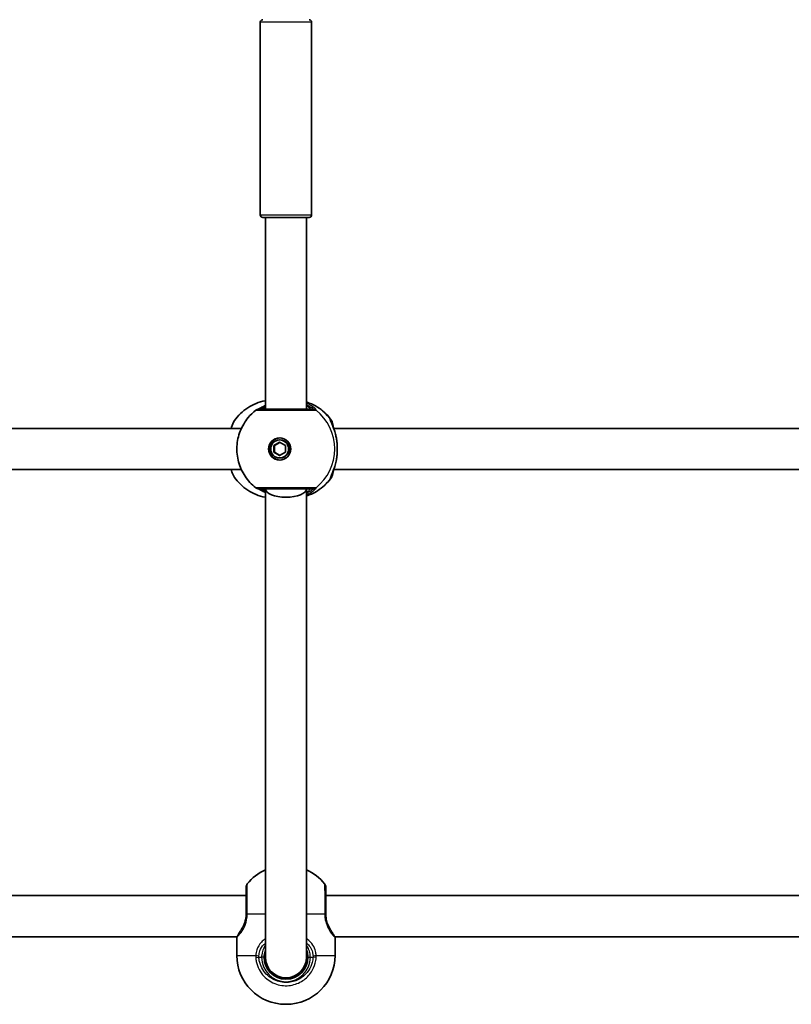
# Model space of a CAD drawing. Units: millimetres. Extents: x -5482 to 5779, y -1774 to 1984.
# Drawn here: x -2045 to -1745, y -240 to 143 of the extents above; entities that cross this region are included whole.
import ezdxf

# ---------------------------------------------------------------- set-up
doc = ezdxf.new("R2010")
doc.units = ezdxf.units.MM
doc.layers.add('Widoczne (ISO)', color=7, linetype='Continuous', lineweight=35)
doc.layers.add('Widoczne wąskie (ISO)', color=7, linetype='Continuous', lineweight=25)

msp = doc.modelspace()

# ---------------------------------------------------------------- linework, layer by layer
at = {"layer": 'Widoczne (ISO)'}
for p, q in [((-1951.48, 67.5), (-1951.48, 142.5)), ((-1931.48, 67.5), (-1931.48, 142.5)), ((-1932.48, 66.5), (-1950.48, 66.5)), ((-1949.48, 66.5), (-1949.48, -8.08)), ((-1933.48, 66.5), (-1933.48, -8.08)), ((-1958.84, -15.58), (-2142.02, -15.58)), ((-1652.77, -15.58), (-1922.89, -15.58)), ((-1946.18, -22.28), (-1943.95, -20.98)), ((-1946.18, -22.28), (-1945.91, -22.28)), ((-1946.18, -24.88), (-1946.18, -22.28)), ((-1943.81, -21.06), (-1945.91, -22.28)), ((-1945.91, -22.28), (-1945.91, -24.88)), ((-1943.95, -20.08), (-1943.68, -20.08)), ((-1943.95, -20.98), (-1941.72, -22.28)), ((-1941.72, -22.28), (-1941.72, -24.88)), ((-1946.18, -24.88), (-1945.91, -24.88)), ((-1943.95, -26.18), (-1946.18, -24.88)), ((-1945.91, -24.88), (-1943.81, -26.1)), ((-1941.72, -24.88), (-1943.95, -26.18)), ((-1943.95, -27.08), (-1943.68, -27.08)), ((-1958.84, -31.58), (-2142.02, -31.58)), ((-1652.77, -31.58), (-1922.89, -31.58)), ((-1949.48, -39.08), (-1949.48, -221.42)), ((-1933.48, -39.08), (-1933.48, -221.42)), ((-1956.98, -197.42), (-2141.97, -197.42)), ((-1650.9, -197.42), (-1925.98, -197.42)), ((-1960.49, -213.42), (-2141.97, -213.42)), ((-1960.63, -220.72), (-1960.63, -213.92)), ((-1654.42, -213.42), (-1922.46, -213.42)), ((-1922.33, -220.72), (-1922.33, -213.92)), ((-1941.33, -239.72), (-1941.63, -239.72))]:
    msp.add_line(p, q, dxfattribs=at)
for centre, radius, start, end in [((-1950.48, 142.5), 1, 90, 180), ((-1932.48, 142.5), 1, 0, 90), ((-1950.48, 67.5), 1, 180, 270), ((-1932.48, 67.5), 1, 270, 0), ((-1952.02, -10.08), 2, 90, 128.0802), ((-1952.02, -37.08), 2, 231.9198, 270), ((-1941.63, -204.65), 19, 114.4034, 141.7479), ((-1941.33, -204.65), 19, 38.2521, 65.5966), ((-1954.98, -194.13), 2, 141.7479, 180), ((-1927.98, -194.13), 2, 0, 38.2521), ((-1959.63, -213.92), 1, 152.3717, 180), ((-1923.33, -213.92), 1, 0, 27.6283), ((-1941.63, -220.72), 19, 180, 270), ((-1941.48, -221.42), 8.5, 180, 0), ((-1941.48, -221.42), 8, 180, 0), ((-1941.33, -220.72), 19, 270, 0)]:
    msp.add_arc(centre, radius, start, end, dxfattribs=at)
for major_axis in [(0, -4.35), (0, 3.5)]:
    msp.add_ellipse((-1943.95, -23.58), major_axis=major_axis, ratio=0.990857, dxfattribs=at)
for centre, major_axis, ratio, start_param, end_param in [((-1943.54, -23.58), (0, 4.35), 0.990857, 0.046969, 3.094624), ((-1943.68, -23.58), (0, 3.5), 0.990857, 3.141593, 6.283185), ((-1941.48, -39.08), (8, 0), 0.414214, 3.141633, 6.283145)]:
    msp.add_ellipse(centre, major_axis=major_axis, ratio=ratio, start_param=start_param, end_param=end_param, dxfattribs=at)
for points, knots in [([(-1949.48, -4.77), (-1949.51, -4.78), (-1949.55, -4.79), (-1950.8, -5.03), (-1951.99, -5.39), (-1954.27, -6.33), (-1955.36, -6.9), (-1957.39, -8.23), (-1958.34, -9), (-1960.06, -10.67), (-1960.84, -11.58), (-1961.52, -12.55)], [0.1824511, 0.1824511, 0.1824511, 0.1824511, 0.1877649, 0.1877649, 0.3755299, 0.3755299, 0.5632948, 0.5632948, 0.7510597, 0.7510597, 0.9388246, 0.9388246, 0.9388246, 0.9388246]), ([(-1949.48, -6.65), (-1949.99, -6.89), (-1950.45, -7.13), (-1951.37, -7.62), (-1951.79, -7.84), (-1952.16, -8.04), (-1952.24, -8.07), (-1952.3, -8.1)], [2.7456937, 2.7456937, 2.7456937, 2.7456937, 2.9374511, 2.9374511, 3.1818592, 3.1818592, 3.2631422, 3.2631422, 3.2631422, 3.2631422]), ([(-1933.48, -5.33), (-1933.11, -5.45), (-1932.74, -5.58), (-1931.29, -6.14), (-1930.23, -6.66), (-1928.24, -7.89), (-1927.3, -8.6), (-1925.57, -10.16), (-1924.77, -11.03), (-1924.07, -11.95)], [3.4467484, 3.4467484, 3.4467484, 3.4467484, 3.5070222, 3.5070222, 3.689737, 3.689737, 3.8724517, 3.8724517, 4.0551665, 4.0551665, 4.0551665, 4.0551665]), ([(-1953.26, -38.66), (-1954.86, -37.4), (-1956.26, -35.88), (-1958.52, -32.49), (-1959.37, -30.61), (-1960.45, -26.68), (-1960.68, -24.63), (-1960.46, -20.55), (-1960.03, -18.53), (-1958.54, -14.72), (-1957.49, -12.93), (-1955.31, -10.3), (-1954.33, -9.35), (-1953.26, -8.51)], [0.660171, 0.660171, 0.660171, 0.660171, 0.979456, 0.979456, 1.300582, 1.300582, 1.623115, 1.623115, 1.946052, 1.946052, 2.268215, 2.268215, 2.481422, 2.481422, 2.481422, 2.481422]), ([(-1931, -8.08), (-1931.11, -8.08), (-1931.28, -8.08), (-1931.91, -8.08), (-1932.46, -8.08), (-1934.04, -8.08), (-1935.16, -8.08), (-1937.77, -8.08), (-1939.27, -8.08), (-1942.47, -8.08), (-1944.16, -8.08), (-1947.29, -8.08), (-1948.71, -8.08), (-1950.99, -8.08), (-1951.76, -8.08), (-1952, -8.08), (-1952.02, -8.08), (-1952.02, -8.08)], [0, 0, 0, 0, 0.207203, 0.207203, 0.538728, 0.538728, 0.96971, 0.96971, 1.426728, 1.426728, 1.929794, 1.929794, 2.451064, 2.451064, 3.039836, 3.039836, 3.14997, 3.14997, 3.14997, 3.14997]), ([(-1961.52, -12.55), (-1962.04, -13.28), (-1962.39, -14.13), (-1962.73, -15.27), (-1962.77, -15.42), (-1962.81, -15.58)], [0.3133256, 0.3133256, 0.3133256, 0.3133256, 0.6976486, 0.6976486, 0.7571668, 0.7571668, 0.7571668, 0.7571668]), ([(-1924.07, -11.95), (-1923.86, -12.21), (-1923.75, -12.45), (-1923.47, -13.1), (-1923.35, -13.52), (-1923.14, -14.4), (-1923.06, -14.84), (-1922.99, -15.32)], [0.1130733, 0.1130733, 0.1130733, 0.1130733, 0.2455974, 0.2455974, 0.4858571, 0.4858571, 0.6871212, 0.6871212, 0.6871212, 0.6871212]), ([(-1923.96, -12.88), (-1923.96, -12.88), (-1923.95, -12.91), (-1923.91, -13.03), (-1923.86, -13.17), (-1923.69, -13.59), (-1923.55, -13.92), (-1923.2, -14.77), (-1922.99, -15.3), (-1922.57, -16.48), (-1922.37, -17.13), (-1922.05, -18.33), (-1921.93, -18.87), (-1921.83, -19.42)], [0.2181989, 0.2181989, 0.2181989, 0.2181989, 0.2861607, 0.2861607, 0.4087755, 0.4087755, 0.5938382, 0.5938382, 0.8071963, 0.8071963, 1.0205544, 1.0205544, 1.1804311, 1.1804311, 1.1804311, 1.1804311]), ([(-1921.83, -19.42), (-1921.82, -19.47), (-1921.81, -19.53), (-1921.79, -19.63), (-1921.78, -19.68), (-1921.76, -19.79), (-1921.75, -19.84), (-1921.74, -19.95), (-1921.73, -20.01), (-1921.72, -20.11), (-1921.71, -20.17), (-1921.7, -20.22)], [0.26544676, 0.26544676, 0.26544676, 0.26544676, 0.28189626, 0.28189626, 0.29834575, 0.29834575, 0.31479525, 0.31479525, 0.33124474, 0.33124474, 0.34769424, 0.34769424, 0.34769424, 0.34769424]), ([(-1921.7, -20.22), (-1921.65, -20.65), (-1921.6, -21.09), (-1921.53, -21.98), (-1921.5, -22.43), (-1921.48, -23.35), (-1921.48, -23.81), (-1921.5, -24.73), (-1921.53, -25.18), (-1921.6, -26.08), (-1921.65, -26.52), (-1921.7, -26.94)], [5.754988, 5.754988, 5.754988, 5.754988, 5.8874973, 5.8874973, 6.0200067, 6.0200067, 6.152516, 6.152516, 6.2850254, 6.2850254, 6.4175347, 6.4175347, 6.4175347, 6.4175347]), ([(-1921.83, -27.74), (-1921.97, -28.48), (-1922.14, -29.19), (-1922.52, -30.52), (-1922.73, -31.14), (-1923.14, -32.26), (-1923.35, -32.76), (-1923.69, -33.59), (-1923.83, -33.92), (-1923.93, -34.18), (-1923.94, -34.23), (-1923.96, -34.27), (-1923.96, -34.28), (-1923.96, -34.28)], [2.2259337, 2.2259337, 2.2259337, 2.2259337, 2.4392918, 2.4392918, 2.6526498, 2.6526498, 2.8660079, 2.8660079, 3.079366, 3.079366, 3.1521741, 3.1521741, 3.1881659, 3.1881659, 3.1881659, 3.1881659]), ([(-1921.83, -27.74), (-1921.82, -27.69), (-1921.81, -27.64), (-1921.79, -27.53), (-1921.78, -27.48), (-1921.76, -27.37), (-1921.75, -27.32), (-1921.74, -27.21), (-1921.73, -27.16), (-1921.72, -27.05), (-1921.71, -27), (-1921.7, -26.94)], [0.26544676, 0.26544676, 0.26544676, 0.26544676, 0.28189626, 0.28189626, 0.29834575, 0.29834575, 0.31479525, 0.31479525, 0.33124474, 0.33124474, 0.34769424, 0.34769424, 0.34769424, 0.34769424]), ([(-1962.82, -31.58), (-1962.72, -31.93), (-1962.62, -32.26), (-1962.25, -33.34), (-1961.95, -34.01), (-1961.52, -34.62)], [2.4176172, 2.4176172, 2.4176172, 2.4176172, 2.5467793, 2.5467793, 2.8614167, 2.8614167, 2.8614167, 2.8614167]), ([(-1922.99, -31.85), (-1922.99, -31.87), (-1923, -31.9), (-1923.14, -32.84), (-1923.3, -33.57), (-1923.67, -34.56), (-1923.79, -34.86), (-1924.07, -35.21)], [2.4876982, 2.4876982, 2.4876982, 2.4876982, 2.4985401, 2.4985401, 2.8832371, 2.8832371, 3.0616839, 3.0616839, 3.0616839, 3.0616839]), ([(-1961.52, -34.62), (-1960.84, -35.59), (-1960.06, -36.5), (-1958.34, -38.17), (-1957.39, -38.93), (-1955.36, -40.26), (-1954.27, -40.84), (-1951.99, -41.77), (-1950.8, -42.13), (-1949.55, -42.38), (-1949.51, -42.38), (-1949.48, -42.39)], [2.202768, 2.202768, 2.202768, 2.202768, 2.3905329, 2.3905329, 2.5782979, 2.5782979, 2.7660628, 2.7660628, 2.9538277, 2.9538277, 2.9591415, 2.9591415, 2.9591415, 2.9591415]), ([(-1924.07, -35.21), (-1924.77, -36.14), (-1925.57, -37), (-1927.3, -38.57), (-1928.24, -39.27), (-1930.23, -40.5), (-1931.29, -41.02), (-1932.74, -41.59), (-1933.11, -41.71), (-1933.48, -41.83)], [5.3696115, 5.3696115, 5.3696115, 5.3696115, 5.5523262, 5.5523262, 5.735041, 5.735041, 5.9177558, 5.9177558, 5.9780296, 5.9780296, 5.9780296, 5.9780296]), ([(-1952.3, -39.06), (-1952.22, -39.1), (-1952.11, -39.15), (-1951.73, -39.35), (-1951.41, -39.52), (-1950.59, -39.96), (-1950.07, -40.23), (-1949.48, -40.51)], [0.1901594, 0.1901594, 0.1901594, 0.1901594, 0.2979191, 0.2979191, 0.4867607, 0.4867607, 0.7076225, 0.7076225, 0.7076225, 0.7076225]), ([(-1952.02, -39.08), (-1952.02, -39.08), (-1952.01, -39.08), (-1951.89, -39.08), (-1951.62, -39.08), (-1950.63, -39.08), (-1949.8, -39.08), (-1947.66, -39.08), (-1946.33, -39.08), (-1943.3, -39.08), (-1941.58, -39.08), (-1938.2, -39.08), (-1936.55, -39.08), (-1933.57, -39.08), (-1932.32, -39.08), (-1931.32, -39.08), (-1931.12, -39.08), (-1931, -39.08)], [0.118887, 0.118887, 0.118887, 0.118887, 0.207203, 0.207203, 0.538728, 0.538728, 0.96971, 0.96971, 1.426728, 1.426728, 1.929794, 1.929794, 2.451064, 2.451064, 3.039836, 3.039836, 3.268858, 3.268858, 3.268858, 3.268858]), ([(-1956.98, -194.13), (-1956.98, -194.13), (-1956.98, -194.27), (-1956.98, -195.01), (-1956.98, -195.91), (-1956.98, -198.48), (-1956.98, -200.25), (-1956.98, -202.9), (-1956.98, -203.66), (-1956.98, -204.42)], [1.634423, 1.634423, 1.634423, 1.634423, 1.929794, 1.929794, 2.451064, 2.451064, 3.039836, 3.039836, 3.268858, 3.268858, 3.268858, 3.268858]), ([(-1925.98, -204.42), (-1925.98, -203.73), (-1925.98, -203.04), (-1925.98, -201.29), (-1925.98, -200.25), (-1925.98, -198.07), (-1925.98, -196.98), (-1925.98, -195.25), (-1925.98, -194.63), (-1925.98, -194.2), (-1925.98, -194.13), (-1925.98, -194.13)], [0, 0, 0, 0, 0.207203, 0.207203, 0.538728, 0.538728, 0.96971, 0.96971, 1.426728, 1.426728, 1.634423, 1.634423, 1.634423, 1.634423]), ([(-1956.98, -204.62), (-1956.99, -205.26), (-1957.05, -205.89), (-1957.34, -207.47), (-1957.64, -208.38), (-1958.31, -209.85), (-1958.66, -210.44), (-1959.03, -210.98), (-1959.08, -211.06), (-1959.13, -211.13)], [-3.4533149, -3.4533149, -3.4533149, -3.4533149, -3.2294441, -3.2294441, -2.8712508, -2.8712508, -2.5399173, -2.5399173, -2.4824139, -2.4824139, -2.4824139, -2.4824139]), ([(-1956.98, -204.42), (-1956.98, -204.46), (-1956.98, -204.49), (-1956.98, -204.55), (-1956.98, -204.59), (-1956.98, -204.62)], [0, 0, 0, 0, 0.01150026, 0.01150026, 0.02300051, 0.02300051, 0.02300051, 0.02300051]), ([(-1925.98, -204.62), (-1925.98, -204.59), (-1925.98, -204.55), (-1925.98, -204.49), (-1925.98, -204.46), (-1925.98, -204.42)], [0, 0, 0, 0, 0.01150026, 0.01150026, 0.02300051, 0.02300051, 0.02300051, 0.02300051]), ([(-1924.06, -210.78), (-1924.18, -210.6), (-1924.3, -210.41), (-1924.76, -209.61), (-1925.11, -208.9), (-1925.6, -207.44), (-1925.77, -206.74), (-1925.93, -205.55), (-1925.97, -205.09), (-1925.98, -204.62)], [-0.8853717, -0.8853717, -0.8853717, -0.8853717, -0.7619401, -0.7619401, -0.4284126, -0.4284126, -0.1647741, -0.1647741, 0, 0, 0, 0]), ([(-1960.51, -213.46), (-1960.51, -213.46), (-1960.51, -213.45), (-1960.49, -213.42), (-1960.48, -213.4), (-1960.45, -213.34), (-1960.43, -213.3), (-1960.39, -213.22), (-1960.36, -213.16), (-1960.3, -213.05), (-1960.27, -212.98), (-1960.23, -212.91)], [6.0862698, 6.0862698, 6.0862698, 6.0862698, 6.1525228, 6.1525228, 6.2187757, 6.2187757, 6.2850287, 6.2850287, 6.3512817, 6.3512817, 6.4175347, 6.4175347, 6.4175347, 6.4175347]), ([(-1960.23, -212.91), (-1960.19, -212.82), (-1960.14, -212.73), (-1960.03, -212.52), (-1959.97, -212.42), (-1959.83, -212.19), (-1959.76, -212.07), (-1959.6, -211.81), (-1959.52, -211.68), (-1959.33, -211.41), (-1959.24, -211.27), (-1959.13, -211.13)], [0, 0, 0, 0, 0.0695389, 0.0695389, 0.1390777, 0.1390777, 0.2086166, 0.2086166, 0.2781555, 0.2781555, 0.3476944, 0.3476944, 0.3476944, 0.3476944]), ([(-1922.46, -213.42), (-1922.46, -213.43), (-1922.46, -213.43), (-1922.45, -213.45), (-1922.44, -213.46), (-1922.44, -213.46)], [6.00163474, 6.00163474, 6.00163474, 6.00163474, 6.0200134, 6.0200134, 6.08626976, 6.08626976, 6.08626976, 6.08626976]), ([(-1949.98, -221.42), (-1949.98, -221.16), (-1949.96, -220.89), (-1949.87, -219.91), (-1949.71, -219.21), (-1949.48, -218.55)], [-6.2734229, -6.2734229, -6.2734229, -6.2734229, -6.1839076, -6.1839076, -5.9424697, -5.9424697, -5.9424697, -5.9424697]), ([(-1933.48, -218.55), (-1933.3, -219.05), (-1933.16, -219.58), (-1933.01, -220.55), (-1932.98, -220.99), (-1932.98, -221.42)], [-6.6043761, -6.6043761, -6.6043761, -6.6043761, -6.4200186, -6.4200186, -6.2734229, -6.2734229, -6.2734229, -6.2734229])]:
    msp.add_open_spline(points, degree=3, knots=knots, dxfattribs=at)
at = {"layer": 'Widoczne wąskie (ISO)'}
for p, q in [((-1931.48, 142.5), (-1951.48, 142.5)), ((-1951.48, 67.5), (-1931.48, 67.5)), ((-1923.83, -13.03), (-1923.83, -13.25)), ((-1923.83, -33.92), (-1923.83, -34.14)), ((-1949.48, -204.65), (-1956.55, -204.65)), ((-1926.4, -204.65), (-1933.48, -204.65)), ((-1960.63, -220.72), (-1953.26, -220.72)), ((-1953.26, -221.51), (-1952.03, -221.42)), ((-1952.03, -221.42), (-1950.98, -221.42)), ((-1949.98, -221.42), (-1950.98, -221.42)), ((-1932.98, -221.42), (-1931.98, -221.42)), ((-1931.98, -221.42), (-1930.92, -221.42)), ((-1929.69, -221.51), (-1930.92, -221.42)), ((-1929.69, -220.72), (-1922.33, -220.72))]:
    msp.add_line(p, q, dxfattribs=at)
msp.add_arc((-1941.48, -221.42), 9.5, 180, 0, dxfattribs=at)
for centre, major_axis, ratio, start_param, end_param in [((-1939.28, -23.58), (0, 19.15), 0.990857, 5.375257, 5.972497), ((-1951.92, -10.08), (-0.22, 1.99), 0.987548, 6.175751, 6.216969), ((-1931, -10.08), (0, 2), 0.98766, 5.618598, 6.283185), ((-1930.97, -10.08), (-0.3, 1.98), 0.993412, 5.470862, 6.135448), ((-1941.45, -23.58), (0, 19.15), 0.990857, 3.805994, 5.618784), ((-1925.88, -13.03), (1.25, -1.56), 0.994329, 0.901272, 1.56586), ((-1925.81, -13.03), (-0.89, -1.79), 0.988646, 2.026689, 2.691285), ((-1922.69, -20.35), (0.992, 0.129), 0.354789, 0, 0.142479), ((-1922.69, -26.81), (0.992, -0.129), 0.354789, 6.140707, 6.283185), ((-1925.88, -34.14), (1.25, 1.56), 0.994329, 4.717326, 5.381913), ((-1925.81, -34.14), (-0.89, 1.79), 0.988646, 3.5919, 4.256496), ((-1939.28, -23.58), (0, -19.15), 0.990857, 0.310689, 0.907928), ((-1951.92, -37.08), (-0.22, -1.99), 0.987548, 0.066217, 0.107434), ((-1931, -37.08), (0, -2), 0.98766, 0, 0.664587), ((-1930.97, -37.08), (-0.3, -1.98), 0.993412, 0.147737, 0.812323), ((-1954.98, -204.42), (-2, 0), 0.021935, 5.618598, 6.283185), ((-1954.98, -204.65), (-2, 0.03), 0.021733, 0, 0.664586), ((-1927.98, -204.42), (2, 0), 0.021935, 0, 0.664587), ((-1927.98, -204.65), (2, 0.03), 0.021733, 5.618599, 6.283185), ((-1959.34, -213.36), (-0.894, 0.447), 0.927093, 0, 0.494784), ((-1923.62, -213.36), (0.894, 0.447), 0.927093, 5.788402, 6.081338), ((-1952.03, -220.72), (-2, 0.13), 0.051706, 0.909645, 1.574233), ((-1930.92, -220.72), (2, 0.13), 0.051706, 4.708952, 5.37354)]:
    msp.add_ellipse(centre, major_axis=major_axis, ratio=ratio, start_param=start_param, end_param=end_param, dxfattribs=at)
for points, knots in [([(-1951.93, -8.08), (-1951.83, -8.07), (-1951.65, -8), (-1950.99, -7.72), (-1950.38, -7.41), (-1949.57, -7.05), (-1949.52, -7.03), (-1949.48, -7.01)], [-3.4533149, -3.4533149, -3.4533149, -3.4533149, -3.2294441, -3.2294441, -2.8712508, -2.8712508, -2.8503426, -2.8503426, -2.8503426, -2.8503426]), ([(-1949.48, -7.45), (-1950.06, -7.76), (-1950.49, -7.98), (-1950.8, -8.07), (-1950.85, -8.08), (-1950.89, -8.08)], [5.8456443, 5.8456443, 5.8456443, 5.8456443, 6.1839076, 6.1839076, 6.2734229, 6.2734229, 6.2734229, 6.2734229]), ([(-1929.75, -8.51), (-1929.69, -8.49), (-1929.67, -8.45), (-1929.77, -8.23), (-1929.95, -8.01), (-1930.66, -7.37), (-1931.26, -6.92), (-1932.47, -6.23), (-1932.95, -5.99), (-1933.48, -5.76)], [0, 0, 0, 0, 0.164774, 0.164774, 0.4284123, 0.4284123, 0.7619398, 0.7619398, 0.9476659, 0.9476659, 0.9476659, 0.9476659]), ([(-1933.48, -6.34), (-1933.33, -6.4), (-1933.19, -6.47), (-1932.36, -6.87), (-1931.82, -7.21), (-1931.17, -7.7), (-1931, -7.87), (-1930.91, -8.04), (-1930.92, -8.07), (-1930.97, -8.08)], [-0.8257766, -0.8257766, -0.8257766, -0.8257766, -0.7619398, -0.7619398, -0.4284123, -0.4284123, -0.164774, -0.164774, 0, 0, 0, 0]), ([(-1932.06, -8.08), (-1932, -8.08), (-1931.98, -8.06), (-1932.02, -7.92), (-1932.14, -7.77), (-1932.59, -7.33), (-1932.98, -7), (-1933.48, -6.64)], [6.2734229, 6.2734229, 6.2734229, 6.2734229, 6.4200186, 6.4200186, 6.6545718, 6.6545718, 6.9541367, 6.9541367, 6.9541367, 6.9541367]), ([(-1953.26, -8.51), (-1953.26, -8.51), (-1953.23, -8.51), (-1952.96, -8.51), (-1952.11, -8.51), (-1949.56, -8.51), (-1947.97, -8.51), (-1944.48, -8.51), (-1942.59, -8.51), (-1939.02, -8.51), (-1937.35, -8.51), (-1934.43, -8.51), (-1933.17, -8.51), (-1931.41, -8.51), (-1930.8, -8.51), (-1930.1, -8.51), (-1929.9, -8.51), (-1929.78, -8.51)], [-3.14997, -3.14997, -3.14997, -3.14997, -3.039836, -3.039836, -2.451064, -2.451064, -1.929794, -1.929794, -1.426728, -1.426728, -0.96971, -0.96971, -0.538728, -0.538728, -0.207203, -0.207203, 0, 0, 0, 0]), ([(-1951.96, -8.08), (-1951.95, -8.08), (-1951.95, -8.08), (-1951.94, -8.08), (-1951.93, -8.08), (-1951.93, -8.08)], [0, 0, 0, 0, 0.01150026, 0.01150026, 0.02300051, 0.02300051, 0.02300051, 0.02300051]), ([(-1930.97, -8.08), (-1930.98, -8.08), (-1930.98, -8.08), (-1930.99, -8.08), (-1930.99, -8.08), (-1931, -8.08)], [0, 0, 0, 0, 0.01150026, 0.01150026, 0.02300051, 0.02300051, 0.02300051, 0.02300051]), ([(-1929.78, -8.51), (-1929.77, -8.51), (-1929.77, -8.51), (-1929.76, -8.51), (-1929.75, -8.51), (-1929.75, -8.51)], [-0.02300051, -0.02300051, -0.02300051, -0.02300051, -0.01150026, -0.01150026, 0, 0, 0, 0]), ([(-1962.72, -15.58), (-1962.55, -14.86), (-1962.34, -14.21), (-1961.93, -13.22), (-1961.73, -12.84), (-1961.52, -12.55)], [-0.8008809, -0.8008809, -0.8008809, -0.8008809, -0.5364001, -0.5364001, -0.3133256, -0.3133256, -0.3133256, -0.3133256]), ([(-1924.32, -11.8), (-1924.36, -11.84), (-1924.37, -11.93), (-1924.29, -12.28), (-1924.15, -12.63), (-1923.69, -13.68), (-1923.34, -14.45), (-1922.69, -16.19), (-1922.38, -17.13), (-1921.97, -18.79), (-1921.83, -19.47), (-1921.72, -20.17)], [0, 0, 0, 0, 0.165681, 0.165681, 0.430771, 0.430771, 0.763373, 0.763373, 1.062687, 1.062687, 1.257781, 1.257781, 1.257781, 1.257781]), ([(-1924.24, -11.8), (-1924.25, -11.79), (-1924.27, -11.78), (-1924.3, -11.78), (-1924.31, -11.79), (-1924.32, -11.8)], [-0.07008301, -0.07008301, -0.07008301, -0.07008301, -0.03504151, -0.03504151, 0, 0, 0, 0]), ([(-1923.89, -13.03), (-1923.88, -13.02), (-1923.87, -13.02), (-1923.85, -13.02), (-1923.84, -13.02), (-1923.83, -13.03)], [0, 0, 0, 0, 0.03504151, 0.03504151, 0.07008301, 0.07008301, 0.07008301, 0.07008301]), ([(-1923.83, -13.03), (-1923.77, -13.06), (-1923.71, -13.11), (-1923.44, -13.49), (-1923.24, -14.16), (-1923.07, -15.1)], [0, 0, 0, 0, 0.1295368, 0.1295368, 0.6051384, 0.6051384, 0.6051384, 0.6051384]), ([(-1921.72, -20.17), (-1921.57, -21.25), (-1921.49, -22.42), (-1921.49, -23.58), (-1921.49, -24.16), (-1921.51, -24.73), (-1921.59, -25.87), (-1921.64, -26.44), (-1921.72, -26.99)], [5.754988, 5.754988, 5.754988, 5.754988, 6.0862698, 6.0862698, 6.0862698, 6.249703, 6.249703, 6.4175347, 6.4175347, 6.4175347, 6.4175347]), ([(-1921.72, -26.99), (-1921.91, -28.22), (-1922.2, -29.41), (-1922.86, -31.5), (-1923.23, -32.41), (-1923.89, -33.96), (-1924.17, -34.56), (-1924.37, -35.17), (-1924.38, -35.31), (-1924.32, -35.37)], [2.148584, 2.148584, 2.148584, 2.148584, 2.4923, 2.4923, 2.823393, 2.823393, 3.182145, 3.182145, 3.406365, 3.406365, 3.406365, 3.406365]), ([(-1961.52, -34.62), (-1961.91, -34.06), (-1962.27, -33.23), (-1962.62, -31.97), (-1962.68, -31.78), (-1962.72, -31.58)], [-2.8614167, -2.8614167, -2.8614167, -2.8614167, -2.4465758, -2.4465758, -2.3738492, -2.3738492, -2.3738492, -2.3738492]), ([(-1923.83, -34.14), (-1923.84, -34.14), (-1923.85, -34.15), (-1923.87, -34.15), (-1923.88, -34.14), (-1923.89, -34.14)], [0, 0, 0, 0, 0.03504151, 0.03504151, 0.07008301, 0.07008301, 0.07008301, 0.07008301]), ([(-1923.07, -32.06), (-1923.18, -32.64), (-1923.29, -33.11), (-1923.54, -33.84), (-1923.68, -34.07), (-1923.83, -34.14)], [2.5696762, 2.5696762, 2.5696762, 2.5696762, 2.8602098, 2.8602098, 3.1747553, 3.1747553, 3.1747553, 3.1747553]), ([(-1924.32, -35.37), (-1924.31, -35.37), (-1924.3, -35.38), (-1924.27, -35.38), (-1924.25, -35.37), (-1924.24, -35.37)], [-0.07008301, -0.07008301, -0.07008301, -0.07008301, -0.03504151, -0.03504151, 0, 0, 0, 0]), ([(-1929.78, -38.66), (-1929.92, -38.66), (-1930.14, -38.66), (-1931.26, -38.66), (-1932.65, -38.66), (-1935.98, -38.65), (-1937.83, -38.65), (-1941.6, -38.65), (-1943.52, -38.65), (-1946.89, -38.65), (-1948.38, -38.65), (-1950.77, -38.65), (-1951.71, -38.65), (-1952.81, -38.66), (-1953.11, -38.66), (-1953.24, -38.66), (-1953.26, -38.66), (-1953.26, -38.66)], [-3.268858, -3.268858, -3.268858, -3.268858, -3.039836, -3.039836, -2.451064, -2.451064, -1.929794, -1.929794, -1.426728, -1.426728, -0.96971, -0.96971, -0.538728, -0.538728, -0.207203, -0.207203, -0.118887, -0.118887, -0.118887, -0.118887]), ([(-1951.93, -39.08), (-1951.93, -39.08), (-1951.94, -39.08), (-1951.95, -39.08), (-1951.95, -39.08), (-1951.96, -39.08)], [0, 0, 0, 0, 0.01150026, 0.01150026, 0.02300051, 0.02300051, 0.02300051, 0.02300051]), ([(-1949.48, -40.15), (-1949.86, -39.98), (-1950.21, -39.82), (-1950.97, -39.46), (-1951.33, -39.29), (-1951.74, -39.13), (-1951.85, -39.09), (-1951.93, -39.08)], [-0.6029723, -0.6029723, -0.6029723, -0.6029723, -0.4284126, -0.4284126, -0.1647741, -0.1647741, 0, 0, 0, 0]), ([(-1950.89, -39.08), (-1950.83, -39.08), (-1950.73, -39.11), (-1950.39, -39.24), (-1950.08, -39.39), (-1949.64, -39.62), (-1949.56, -39.67), (-1949.48, -39.71)], [6.2734397, 6.2734397, 6.2734397, 6.2734397, 6.41994, 6.41994, 6.6543405, 6.6543405, 6.7012183, 6.7012183, 6.7012183, 6.7012183]), ([(-1933.48, -41.4), (-1933.38, -41.36), (-1933.28, -41.32), (-1932.28, -40.86), (-1931.51, -40.4), (-1930.31, -39.53), (-1929.92, -39.14), (-1929.67, -38.76), (-1929.66, -38.67), (-1929.75, -38.66)], [2.5057762, 2.5057762, 2.5057762, 2.5057762, 2.5400444, 2.5400444, 2.871378, 2.871378, 3.2295712, 3.2295712, 3.453442, 3.453442, 3.453442, 3.453442]), ([(-1930.97, -39.08), (-1930.9, -39.09), (-1930.91, -39.16), (-1931.15, -39.45), (-1931.51, -39.75), (-1932.45, -40.33), (-1932.93, -40.58), (-1933.48, -40.82)], [-3.453442, -3.453442, -3.453442, -3.453442, -3.2295712, -3.2295712, -2.871378, -2.871378, -2.6276654, -2.6276654, -2.6276654, -2.6276654]), ([(-1933.48, -40.52), (-1933.03, -40.19), (-1932.66, -39.89), (-1932.03, -39.3), (-1931.9, -39.08), (-1932.06, -39.08)], [5.5927258, 5.5927258, 5.5927258, 5.5927258, 5.8665698, 5.8665698, 6.2734397, 6.2734397, 6.2734397, 6.2734397]), ([(-1931, -39.08), (-1930.99, -39.08), (-1930.99, -39.08), (-1930.98, -39.08), (-1930.98, -39.08), (-1930.97, -39.08)], [0, 0, 0, 0, 0.01150026, 0.01150026, 0.02300051, 0.02300051, 0.02300051, 0.02300051]), ([(-1929.75, -38.66), (-1929.75, -38.66), (-1929.76, -38.66), (-1929.77, -38.66), (-1929.77, -38.66), (-1929.78, -38.66)], [-0.02300051, -0.02300051, -0.02300051, -0.02300051, -0.01150026, -0.01150026, 0, 0, 0, 0]), ([(-1956.55, -204.4), (-1956.55, -203.54), (-1956.55, -202.69), (-1956.55, -199.73), (-1956.55, -197.76), (-1956.55, -194.88), (-1956.55, -193.88), (-1956.55, -193.04), (-1956.55, -192.89), (-1956.55, -192.89)], [-3.268858, -3.268858, -3.268858, -3.268858, -3.039836, -3.039836, -2.451064, -2.451064, -1.929794, -1.929794, -1.634423, -1.634423, -1.634423, -1.634423]), ([(-1926.41, -192.89), (-1926.41, -192.89), (-1926.41, -192.97), (-1926.41, -193.45), (-1926.41, -194.14), (-1926.4, -196.08), (-1926.4, -197.29), (-1926.4, -199.73), (-1926.4, -200.9), (-1926.4, -202.85), (-1926.4, -203.63), (-1926.4, -204.4)], [-1.634423, -1.634423, -1.634423, -1.634423, -1.426728, -1.426728, -0.96971, -0.96971, -0.538728, -0.538728, -0.207203, -0.207203, 0, 0, 0, 0]), ([(-1960.32, -213.36), (-1960.32, -213.36), (-1960.32, -213.36), (-1960.06, -213.1), (-1959.65, -212.67), (-1958.76, -211.49), (-1958.3, -210.8), (-1957.43, -209.06), (-1957.03, -208), (-1956.65, -206.14), (-1956.57, -205.4), (-1956.55, -204.65)], [2.148453, 2.148453, 2.148453, 2.148453, 2.14978, 2.14978, 2.539917, 2.539917, 2.871251, 2.871251, 3.229444, 3.229444, 3.453315, 3.453315, 3.453315, 3.453315]), ([(-1956.55, -204.65), (-1956.55, -204.61), (-1956.55, -204.57), (-1956.55, -204.48), (-1956.55, -204.44), (-1956.55, -204.4)], [-0.02300051, -0.02300051, -0.02300051, -0.02300051, -0.01150026, -0.01150026, 0, 0, 0, 0]), ([(-1926.4, -204.4), (-1926.4, -204.44), (-1926.4, -204.48), (-1926.4, -204.57), (-1926.4, -204.61), (-1926.4, -204.65)], [-0.02300051, -0.02300051, -0.02300051, -0.02300051, -0.01150026, -0.01150026, 0, 0, 0, 0]), ([(-1926.4, -204.65), (-1926.39, -205.2), (-1926.34, -205.75), (-1926.13, -207.14), (-1925.9, -207.97), (-1925.26, -209.68), (-1924.81, -210.51), (-1923.99, -211.78), (-1923.62, -212.25), (-1923.03, -212.95), (-1922.8, -213.19), (-1922.63, -213.36)], [0, 0, 0, 0, 0.164774, 0.164774, 0.428413, 0.428413, 0.76194, 0.76194, 1.048751, 1.048751, 1.304861, 1.304861, 1.304861, 1.304861]), ([(-1960.63, -213.92), (-1960.63, -213.92), (-1960.6, -213.88), (-1960.5, -213.69), (-1960.42, -213.55), (-1960.32, -213.36)], [6.0862698, 6.0862698, 6.0862698, 6.0862698, 6.2497027, 6.2497027, 6.4175347, 6.4175347, 6.4175347, 6.4175347]), ([(-1960.32, -213.36), (-1960.21, -213.04), (-1960.04, -212.65), (-1959.63, -211.87), (-1959.4, -211.5), (-1959.13, -211.13)], [0, 0, 0, 0, 0.1944859, 0.1944859, 0.3476944, 0.3476944, 0.3476944, 0.3476944]), ([(-1949.48, -214.22), (-1950.06, -214.6), (-1950.59, -215.04), (-1951.86, -216.39), (-1952.46, -217.42), (-1953.06, -219.24), (-1953.21, -219.98), (-1953.26, -220.72)], [2.6168682, 2.6168682, 2.6168682, 2.6168682, 2.8232659, 2.8232659, 3.1820177, 3.1820177, 3.4062376, 3.4062376, 3.4062376, 3.4062376]), ([(-1929.69, -220.72), (-1929.73, -220.17), (-1929.82, -219.63), (-1930.18, -218.25), (-1930.53, -217.44), (-1931.57, -215.79), (-1932.34, -215), (-1933.33, -214.32), (-1933.4, -214.27), (-1933.48, -214.22)], [0, 0, 0, 0, 0.1656807, 0.1656807, 0.4307699, 0.4307699, 0.7633722, 0.7633722, 0.7893694, 0.7893694, 0.7893694, 0.7893694]), ([(-1922.66, -213.09), (-1922.56, -213.26), (-1922.5, -213.37), (-1922.47, -213.42), (-1922.46, -213.42), (-1922.46, -213.42)], [0.3739627, 0.3739627, 0.3739627, 0.3739627, 0.554716, 0.554716, 0.6086016, 0.6086016, 0.6086016, 0.6086016]), ([(-1952.03, -220.83), (-1951.98, -220.19), (-1951.85, -219.57), (-1951.31, -218.01), (-1950.77, -217.14), (-1949.87, -216.22), (-1949.68, -216.05), (-1949.48, -215.88)], [-3.4062376, -3.4062376, -3.4062376, -3.4062376, -3.1820177, -3.1820177, -2.8232659, -2.8232659, -2.7334197, -2.7334197, -2.7334197, -2.7334197]), ([(-1949.48, -216.71), (-1949.54, -216.8), (-1949.6, -216.9), (-1950.34, -218.05), (-1950.8, -219.3), (-1950.96, -220.87), (-1950.98, -221.15), (-1950.98, -221.42)], [5.7181595, 5.7181595, 5.7181595, 5.7181595, 5.7561789, 5.7561789, 6.1839076, 6.1839076, 6.2734229, 6.2734229, 6.2734229, 6.2734229]), ([(-1933.48, -215.88), (-1932.93, -216.33), (-1932.46, -216.84), (-1931.67, -218.03), (-1931.36, -218.72), (-1931.04, -219.89), (-1930.96, -220.36), (-1930.92, -220.83)], [-0.672818, -0.672818, -0.672818, -0.672818, -0.4307699, -0.4307699, -0.1656807, -0.1656807, 0, 0, 0, 0]), ([(-1931.98, -221.42), (-1931.98, -220.97), (-1932.02, -220.52), (-1932.21, -219.38), (-1932.42, -218.69), (-1932.93, -217.58), (-1933.18, -217.13), (-1933.48, -216.71)], [6.2734229, 6.2734229, 6.2734229, 6.2734229, 6.4200186, 6.4200186, 6.6545718, 6.6545718, 6.8286863, 6.8286863, 6.8286863, 6.8286863]), ([(-1953.26, -220.72), (-1953.27, -220.85), (-1953.27, -220.98), (-1953.27, -221.25), (-1953.27, -221.38), (-1953.26, -221.51)], [-0.07008301, -0.07008301, -0.07008301, -0.07008301, -0.03504151, -0.03504151, 0, 0, 0, 0]), ([(-1953.26, -221.51), (-1953.23, -222.01), (-1953.16, -222.52), (-1952.63, -225.18), (-1951.57, -227.21), (-1948.72, -230.22), (-1947.03, -231.28), (-1943.41, -232.48), (-1941.5, -232.63), (-1937.97, -232.08), (-1936.34, -231.45), (-1933.59, -229.63), (-1932.44, -228.47), (-1930.9, -226.1), (-1930.39, -224.96), (-1929.87, -223.03), (-1929.74, -222.27), (-1929.69, -221.51)], [-3.174755, -3.174755, -3.174755, -3.174755, -3.038238, -3.038238, -2.446576, -2.446576, -1.925821, -1.925821, -1.422771, -1.422771, -0.96552, -0.96552, -0.5364, -0.5364, -0.206308, -0.206308, 0, 0, 0, 0]), ([(-1952.03, -221.42), (-1952.04, -221.32), (-1952.04, -221.23), (-1952.04, -221.03), (-1952.04, -220.93), (-1952.03, -220.83)], [0, 0, 0, 0, 0.03504151, 0.03504151, 0.07008301, 0.07008301, 0.07008301, 0.07008301]), ([(-1930.92, -221.42), (-1930.97, -222.11), (-1931.08, -222.79), (-1931.55, -224.52), (-1932, -225.53), (-1933.39, -227.65), (-1934.42, -228.69), (-1936.88, -230.32), (-1938.33, -230.89), (-1941.49, -231.38), (-1943.21, -231.24), (-1946.45, -230.17), (-1947.97, -229.22), (-1950.52, -226.53), (-1951.47, -224.71), (-1951.94, -222.33), (-1952, -221.88), (-1952.03, -221.42)], [0, 0, 0, 0, 0.206308, 0.206308, 0.5364, 0.5364, 0.96552, 0.96552, 1.422771, 1.422771, 1.925821, 1.925821, 2.446576, 2.446576, 3.038238, 3.038238, 3.174755, 3.174755, 3.174755, 3.174755]), ([(-1930.92, -220.83), (-1930.92, -220.93), (-1930.91, -221.03), (-1930.91, -221.23), (-1930.92, -221.32), (-1930.92, -221.42)], [0, 0, 0, 0, 0.03504151, 0.03504151, 0.07008301, 0.07008301, 0.07008301, 0.07008301]), ([(-1929.69, -221.51), (-1929.68, -221.38), (-1929.68, -221.25), (-1929.68, -220.98), (-1929.68, -220.85), (-1929.69, -220.72)], [-0.07008301, -0.07008301, -0.07008301, -0.07008301, -0.03504151, -0.03504151, 0, 0, 0, 0])]:
    msp.add_open_spline(points, degree=3, knots=knots, dxfattribs=at)
for points in [[(-1924.07, -11.95), (-1924.12, -11.88), (-1924.18, -11.83), (-1924.24, -11.8)], [(-1923.9, -13.04), (-1923.9, -13.04), (-1923.9, -13.03), (-1923.89, -13.03)], [(-1921.83, -19.42), (-1921.78, -19.66), (-1921.75, -19.91), (-1921.72, -20.17)], [(-1921.72, -26.99), (-1921.75, -27.25), (-1921.78, -27.5), (-1921.83, -27.74)], [(-1923.89, -34.14), (-1923.9, -34.13), (-1923.9, -34.13), (-1923.9, -34.12)], [(-1924.24, -35.37), (-1924.18, -35.34), (-1924.12, -35.29), (-1924.07, -35.21)], [(-1924.06, -210.78), (-1923.6, -211.48), (-1923.27, -212.03), (-1923.03, -212.44)], [(-1923.03, -212.44), (-1922.85, -212.78), (-1922.73, -213.1), (-1922.63, -213.36)], [(-1923.03, -212.44), (-1922.87, -212.7), (-1922.75, -212.92), (-1922.66, -213.09)], [(-1922.63, -213.36), (-1922.44, -213.73), (-1922.33, -213.92), (-1922.33, -213.92)]]:
    msp.add_open_spline(points, degree=3, dxfattribs=at)

doc.saveas('drawing.dxf')
